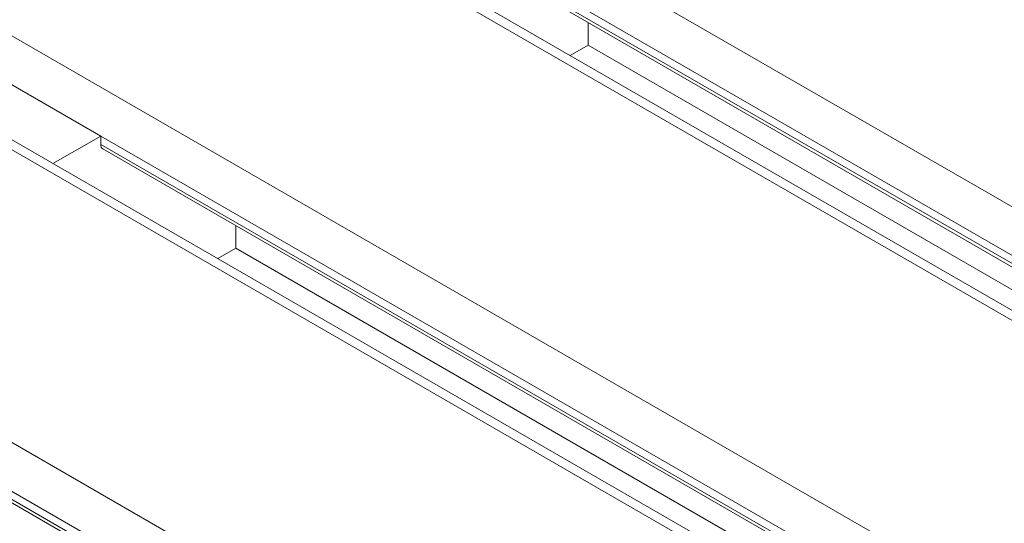
# Model space of a CAD drawing. Units: millimetres. Extents: x -4 to 301, y -1 to 325.
# Drawn here: x 81 to 91, y 117 to 122 of the extents above; entities that cross this region are included whole.
import ezdxf

# ---------------------------------------------------------------- set-up
doc = ezdxf.new("R2010")
doc.units = ezdxf.units.MM

msp = doc.modelspace()

# ---------------------------------------------------------------- linework, layer by layer
at = {"color": 8, "linetype": 'Continuous', "lineweight": 0}
for p, q in [((81.60382, 126.06515), (116.53489, 105.89987)), ((115.54494, 105.32838), (80.61387, 125.49366)), ((78.06828, 124.02413), (112.99936, 103.85885)), ((112.00941, 103.28736), (77.07833, 123.45264)), ((98.02042, 116.09816), (85.55189, 123.29609)), ((85.55189, 123.21444), (97.95031, 116.05698)), ((74.53275, 121.98311), (109.46382, 101.81783)), ((94.48488, 114.05714), (82.01636, 121.25507)), ((82.01636, 121.17342), (94.41478, 114.01596)), ((90.94935, 112.01612), (78.48082, 119.21405)), ((78.48082, 119.1324), (90.87924, 111.97494))]:
    msp.add_line(p, q, dxfattribs=at)
at = {"color": 7, "linetype": 'Continuous', "lineweight": 15}
for p, q in [((115.74493, 105.31437), (80.71386, 125.53738)), ((112.20939, 103.27335), (77.17833, 123.49636)), ((85.57278, 123.16855), (97.92127, 116.03992)), ((86.90712, 122.39825), (86.90712, 122.17054)), ((80.34275, 122.22122), (82.01636, 121.25507)), ((86.90712, 122.17054), (86.72658, 122.06631)), ((86.90712, 122.17054), (97.72576, 115.92507)), ((82.01636, 121.25507), (81.53439, 120.98165)), ((82.01636, 121.25507), (82.01636, 121.17342)), ((82.03725, 121.12753), (94.38574, 113.9989)), ((83.37158, 120.35723), (83.37158, 120.12951)), ((83.37158, 120.12951), (83.19104, 120.02529)), ((83.37158, 120.12951), (94.19023, 113.88404)), ((78.50172, 119.08651), (90.8502, 111.95788))]:
    msp.add_line(p, q, dxfattribs=at)
msp.add_ellipse((82.08768, 121.21388), major_axis=(0.05066, 0.08622), ratio=0.5823979, start_param=2.3605534, end_param=3.1460328, dxfattribs=at)

doc.saveas('drawing.dxf')
